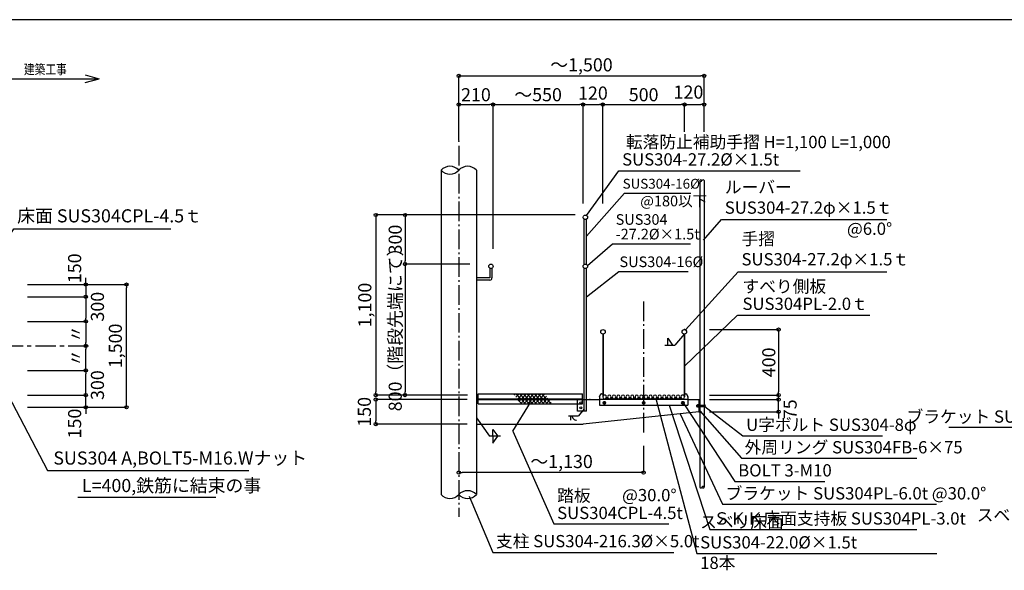
# Model space of a CAD drawing. Extents: x 432 to 33314, y 400 to 23360.
# Drawn here: x 14133 to 26170, y 16636 to 23360 of the extents above; entities that cross this region are included whole.
import ezdxf

# ---------------------------------------------------------------- set-up
doc = ezdxf.new("R2010")
doc.units = 0
doc.header["$LTSCALE"] = 40
doc.header["$MEASUREMENT"] = 0
for name, pattern in [('CENTER1', [10, 6.25, -1.25, 1.25, -1.25]), ('DASHDOT', [8.5, 6, -1, 0.5, -1]), ('DASHED', [0.75, 0.5, -0.25])]:
    doc.linetypes.add(name, pattern=pattern)
doc.layers.get('0').update_dxf_attribs({"linetype": 'CONTINUOUS'})
for name, color, linetype in [('ルーバー', 1, 'CONTINUOUS'), ('図面枠', 253, 'CONTINUOUS'), ('寸法', 6, 'CONTINUOUS'), ('本体形状', 3, 'CONTINUOUS')]:
    doc.layers.add(name, color=color, linetype=linetype)
doc.layers.get('0').off()
doc.styles.add('1_20', font='romans.shx', dxfattribs={"width": 0.75, "bigfont": 'extfont2.shx'})
doc.styles.add('1_40', font='romans.shx', dxfattribs={"width": 0.75, "bigfont": 'extfont2.shx'})
doc.dimstyles.new('1_40', dxfattribs={"dimscale": 40, "dimtxt": 4, "dimasz": 1, "dimexe": 0, "dimexo": 2, "dimgap": 1, "dimtad": 1, "dimdsep": 46, "dimlunit": 6, "dimtxsty": '1_40', "dimblk1": 'ORIGIN', "dimblk2": 'ORIGIN', "dimsah": 1, "dimcen": 0, "dimclrd": 256, "dimclre": 256, "dimclrt": 256, "dimazin": 0, "dimtfac": 1, "dimtmove": 2, "dimatfit": 3, "dimldrblk": 'NONE', "dimfxl": 0, "dimtolj": 1, "dimtzin": 0, "dimarcsym": 0})
doc.dimstyles.new('1_40_10$7', dxfattribs={"dimscale": 40, "dimtxt": 4, "dimasz": 1, "dimexe": 0, "dimexo": 2, "dimgap": 1, "dimtad": 1, "dimlfac": 0.25, "dimdsep": 46, "dimlunit": 6, "dimtxsty": '1_40', "dimblk1": 'NONE', "dimblk2": 'NONE', "dimsah": 1, "dimcen": 0, "dimclrd": 256, "dimclre": 256, "dimclrt": 256, "dimazin": 0, "dimtfac": 1, "dimtmove": 2, "dimatfit": 3, "dimldrblk": 'NONE', "dimfxl": 0, "dimtolj": 1, "dimtzin": 0, "dimarcsym": 0})
doc.dimstyles.new('1_40_20', dxfattribs={"dimscale": 40, "dimtxt": 4, "dimasz": 1, "dimexe": 0, "dimexo": 2, "dimgap": 1, "dimtad": 1, "dimlfac": 0.5, "dimdsep": 46, "dimlunit": 6, "dimtxsty": '1_40', "dimblk1": 'ORIGIN', "dimblk2": 'ORIGIN', "dimsah": 1, "dimcen": 0, "dimclrd": 256, "dimclre": 256, "dimclrt": 256, "dimazin": 0, "dimtfac": 1, "dimtmove": 2, "dimatfit": 3, "dimldrblk": 'NONE', "dimfxl": 0, "dimtolj": 1, "dimtzin": 0, "dimarcsym": 0})
doc.dimstyles.new('1_40_20$7', dxfattribs={"dimscale": 40, "dimtxt": 120, "dimasz": 1, "dimexe": 0, "dimexo": 2, "dimgap": 1, "dimtad": 1, "dimlfac": 0.5, "dimdsep": 46, "dimlunit": 6, "dimtxsty": '1_40', "dimblk1": 'NONE', "dimblk2": 'NONE', "dimsah": 1, "dimcen": 0, "dimclrd": 256, "dimclre": 256, "dimclrt": 256, "dimazin": 0, "dimtfac": 1, "dimtmove": 2, "dimatfit": 3, "dimldrblk": 'NONE', "dimfxl": 0, "dimtolj": 1, "dimtzin": 0, "dimarcsym": 0})

# ---------------------------------------------------------------- blocks, each defined once
blk = doc.blocks.new('_NONE')
at = {"color": 0, "linetype": 'ByBlock'}
blk.add_circle((0, 0), 0.25, dxfattribs=at)
blk = doc.blocks.new('_ORIGIN')
at = {"color": 0, "linetype": 'ByBlock'}
blk.add_line((0, 0), (-1, 0), dxfattribs=at)
blk.add_circle((0, 0), 0.5, dxfattribs=at)
blk = doc.blocks.new('*D18')
at = {"layer": '寸法', "linetype": 'Continuous', "lineweight": -2}
blk.add_line((18844, 20335), (18844, 18815), dxfattribs=at)
at = {"layer": '寸法', "linetype": 'Continuous', "lineweight": -2, "xscale": 40, "yscale": 40, "zscale": 40}
for p, rotation in [((18844, 20375), 90), ((18844, 18775), 270)]:
    blk.add_blockref('_ORIGIN', p, dxfattribs=dict(at, rotation=rotation))
at = {"layer": '寸法', "linetype": 'Continuous', "insert": (18724, 19632), "char_height": 160, "attachment_point": 5, "rotation": 90, "style": '1_40'}
blk.add_mtext('\\A1;800（階段先端にて）', dxfattribs=at)
blk = doc.blocks.new('*D19')
at = {"layer": '寸法', "linetype": 'Continuous', "lineweight": -2}
for p, q in [((20924, 20975), (18487, 20975)), ((18487, 20935), (18487, 18815)), ((19607, 18775), (18487, 18775))]:
    blk.add_line(p, q, dxfattribs=at)
at = {"layer": '寸法', "linetype": 'Continuous', "lineweight": -2, "xscale": 40, "yscale": 40, "zscale": 40}
for p, rotation in [((18487, 20975), 90), ((18487, 18775), 270)]:
    blk.add_blockref('_ORIGIN', p, dxfattribs=dict(at, rotation=rotation))
at = {"layer": '寸法', "linetype": 'Continuous', "insert": (18352, 19875), "char_height": 160, "attachment_point": 5, "rotation": 90, "style": '1_40'}
blk.add_mtext('\\A1;1,100', dxfattribs=at)
blk = doc.blocks.new('*D20')
at = {"layer": '寸法', "linetype": 'Continuous', "lineweight": -2}
for p, q in [((22568, 19575), (23411, 19575)), ((23411, 19535), (23411, 18815)), ((22568, 18775), (23411, 18775))]:
    blk.add_line(p, q, dxfattribs=at)
at = {"layer": '寸法', "linetype": 'Continuous', "lineweight": -2, "xscale": 40, "yscale": 40, "zscale": 40}
for p, rotation in [((23411, 19575), 90), ((23411, 18775), 270)]:
    blk.add_blockref('_ORIGIN', p, dxfattribs=dict(at, rotation=rotation))
at = {"layer": '寸法', "linetype": 'Continuous', "insert": (23291, 19175), "char_height": 160, "attachment_point": 5, "rotation": 90, "style": '1_40'}
blk.add_mtext('\\A1;400', dxfattribs=at)
blk = doc.blocks.new('*D21')
at = {"layer": '寸法', "linetype": 'Continuous', "lineweight": -2}
for p, q in [((19602, 18721), (18487, 18721)), ((18487, 18681), (18487, 18461)), ((19602, 18421), (18487, 18421))]:
    blk.add_line(p, q, dxfattribs=at)
at = {"layer": '寸法', "linetype": 'Continuous', "lineweight": -2, "xscale": 40, "yscale": 40, "zscale": 40}
for p, rotation in [((18487, 18721), 90), ((18487, 18421), 270)]:
    blk.add_blockref('_ORIGIN', p, dxfattribs=dict(at, rotation=rotation))
at = {"layer": '寸法', "linetype": 'Continuous', "insert": (18347, 18571), "char_height": 160, "attachment_point": 5, "rotation": 90, "style": '1_40'}
blk.add_mtext('\\A1;150', dxfattribs=at)
blk = doc.blocks.new('*D22')
at = {"layer": '寸法', "linetype": 'Continuous', "lineweight": -2}
for p, q in [((21761, 18155), (21761, 17829)), ((21721, 17829), (19541, 17829))]:
    blk.add_line(p, q, dxfattribs=at)
at = {"layer": '寸法', "linetype": 'Continuous', "lineweight": -2, "xscale": 40, "yscale": 40, "zscale": 40, "rotation": 180}
blk.add_blockref('_ORIGIN', (19501, 17829), dxfattribs=at)
at = {"layer": '寸法', "linetype": 'Continuous', "lineweight": -2, "xscale": 40, "yscale": 40, "zscale": 40}
blk.add_blockref('_ORIGIN', (21761, 17829), dxfattribs=at)
at = {"layer": '寸法', "linetype": 'Continuous', "insert": (20758, 17964), "char_height": 160, "attachment_point": 5, "style": '1_40'}
blk.add_mtext('\\A1;～1,130', dxfattribs=at)
blk = doc.blocks.new('*D23')
at = {"layer": '寸法', "linetype": 'Continuous', "lineweight": -2}
for p, q in [((23411, 18761), (23411, 18801)), ((22568, 18721), (23411, 18721)), ((23411, 18571), (23411, 18721)), ((22568, 18571), (23411, 18571)), ((23411, 18531), (23411, 18491))]:
    blk.add_line(p, q, dxfattribs=at)
at = {"layer": '寸法', "linetype": 'Continuous', "lineweight": -2, "xscale": 40, "yscale": 40, "zscale": 40}
for p, rotation in [((23411, 18721), 270), ((23411, 18571), 90)]:
    blk.add_blockref('_ORIGIN', p, dxfattribs=dict(at, rotation=rotation))
at = {"layer": '寸法', "linetype": 'Continuous', "insert": (23552, 18602), "char_height": 160, "attachment_point": 5, "rotation": 90, "style": '1_40'}
blk.add_mtext('\\A1;75', dxfattribs=at)
blk = doc.blocks.new('*D24')
at = {"layer": '寸法', "linetype": 'Continuous', "lineweight": -2}
for p, q in [((20924, 20975), (18844, 20975)), ((18844, 20935), (18844, 20415)), ((19638, 20375), (18844, 20375))]:
    blk.add_line(p, q, dxfattribs=at)
at = {"layer": '寸法', "linetype": 'Continuous', "lineweight": -2, "xscale": 40, "yscale": 40, "zscale": 40}
for p, rotation in [((18844, 20975), 90), ((18844, 20375), 270)]:
    blk.add_blockref('_ORIGIN', p, dxfattribs=dict(at, rotation=rotation))
at = {"layer": '寸法', "linetype": 'Continuous', "insert": (18724, 20675), "char_height": 160, "attachment_point": 5, "rotation": 90, "style": '1_40'}
blk.add_mtext('\\A1;300', dxfattribs=at)
blk = doc.blocks.new('*D25')
at = {"layer": '寸法', "linetype": 'Continuous', "lineweight": -2}
for p, q in [((19501, 21889), (19501, 22674)), ((19541, 22674), (22461, 22674)), ((22501, 21990), (22501, 22674))]:
    blk.add_line(p, q, dxfattribs=at)
at = {"layer": '寸法', "linetype": 'Continuous', "lineweight": -2, "xscale": 40, "yscale": 40, "zscale": 40, "rotation": 180}
blk.add_blockref('_ORIGIN', (19501, 22674), dxfattribs=at)
at = {"layer": '寸法', "linetype": 'Continuous', "lineweight": -2, "xscale": 40, "yscale": 40, "zscale": 40}
blk.add_blockref('_ORIGIN', (22501, 22674), dxfattribs=at)
at = {"layer": '寸法', "linetype": 'Continuous', "insert": (21001, 22809), "char_height": 160, "attachment_point": 5, "style": '1_40'}
blk.add_mtext('\\A1;～1,500', dxfattribs=at)
blk = doc.blocks.new('*D26')
at = {"layer": '寸法', "linetype": 'Continuous', "lineweight": -2}
for p, q in [((21261, 21114), (21261, 22324)), ((21301, 22324), (22221, 22324)), ((22261, 21990), (22261, 22324))]:
    blk.add_line(p, q, dxfattribs=at)
at = {"layer": '寸法', "linetype": 'Continuous', "lineweight": -2, "xscale": 40, "yscale": 40, "zscale": 40, "rotation": 180}
blk.add_blockref('_ORIGIN', (21261, 22324), dxfattribs=at)
at = {"layer": '寸法', "linetype": 'Continuous', "lineweight": -2, "xscale": 40, "yscale": 40, "zscale": 40}
blk.add_blockref('_ORIGIN', (22261, 22324), dxfattribs=at)
at = {"layer": '寸法', "linetype": 'Continuous', "insert": (21761, 22444), "char_height": 160, "attachment_point": 5, "style": '1_40'}
blk.add_mtext('\\A1;500', dxfattribs=at)
blk = doc.blocks.new('*D27')
at = {"layer": '寸法', "linetype": 'Continuous', "lineweight": -2}
for p, q in [((19921, 20562), (19921, 22324)), ((19961, 22324), (20981, 22324)), ((21021, 21114), (21021, 22324))]:
    blk.add_line(p, q, dxfattribs=at)
at = {"layer": '寸法', "linetype": 'Continuous', "lineweight": -2, "xscale": 40, "yscale": 40, "zscale": 40, "rotation": 180}
blk.add_blockref('_ORIGIN', (19921, 22324), dxfattribs=at)
at = {"layer": '寸法', "linetype": 'Continuous', "lineweight": -2, "xscale": 40, "yscale": 40, "zscale": 40}
blk.add_blockref('_ORIGIN', (21021, 22324), dxfattribs=at)
at = {"layer": '寸法', "linetype": 'Continuous', "insert": (20471, 22444), "char_height": 160, "attachment_point": 5, "style": '1_40'}
blk.add_mtext('\\A1;～550', dxfattribs=at)
blk = doc.blocks.new('*D28')
at = {"layer": '寸法', "lineweight": -2}
blk.add_line((19541, 22324), (19881, 22324), dxfattribs=at)
at = {"layer": '寸法', "lineweight": -2, "xscale": 40, "yscale": 40, "zscale": 40, "rotation": 180}
blk.add_blockref('_ORIGIN', (19501, 22324), dxfattribs=at)
at = {"layer": '寸法', "lineweight": -2, "xscale": 40, "yscale": 40, "zscale": 40}
blk.add_blockref('_ORIGIN', (19921, 22324), dxfattribs=at)
at = {"layer": '寸法', "insert": (19711, 22444), "char_height": 160, "attachment_point": 5, "style": '1_40'}
blk.add_mtext('\\A1;210', dxfattribs=at)
blk = doc.blocks.new('*D29')
at = {"layer": '寸法', "linetype": 'Continuous', "lineweight": -2}
blk.add_line((21061, 22324), (21221, 22324), dxfattribs=at)
at = {"layer": '寸法', "linetype": 'Continuous', "lineweight": -2, "xscale": 40, "yscale": 40, "zscale": 40, "rotation": 180}
blk.add_blockref('_ORIGIN', (21021, 22324), dxfattribs=at)
at = {"layer": '寸法', "linetype": 'Continuous', "lineweight": -2, "xscale": 40, "yscale": 40, "zscale": 40}
blk.add_blockref('_ORIGIN', (21261, 22324), dxfattribs=at)
at = {"layer": '寸法', "linetype": 'Continuous', "insert": (21141, 22464), "char_height": 160, "attachment_point": 5, "style": '1_40'}
blk.add_mtext('\\A1;120', dxfattribs=at)
blk = doc.blocks.new('*D30')
at = {"layer": '寸法', "linetype": 'Continuous', "lineweight": -2}
blk.add_line((22301, 22324), (22461, 22324), dxfattribs=at)
at = {"layer": '寸法', "linetype": 'Continuous', "lineweight": -2, "xscale": 40, "yscale": 40, "zscale": 40, "rotation": 180}
blk.add_blockref('_ORIGIN', (22261, 22324), dxfattribs=at)
at = {"layer": '寸法', "linetype": 'Continuous', "lineweight": -2, "xscale": 40, "yscale": 40, "zscale": 40}
blk.add_blockref('_ORIGIN', (22501, 22324), dxfattribs=at)
at = {"layer": '寸法', "linetype": 'Continuous', "insert": (22309, 22476), "char_height": 160, "attachment_point": 5, "style": '1_40'}
blk.add_mtext('\\A1;120', dxfattribs=at)
blk = doc.blocks.new('*D67')
at = {"layer": '寸法', "linetype": 'Continuous', "lineweight": -2}
for p, q in [((14229, 20126), (15439, 20126)), ((15439, 18666), (15439, 20086)), ((14229, 18626), (15439, 18626))]:
    blk.add_line(p, q, dxfattribs=at)
at = {"layer": '寸法', "linetype": 'Continuous', "lineweight": -2, "xscale": 40, "yscale": 40, "zscale": 40}
for p, rotation in [((15439, 20126), 90), ((15439, 18626), 270)]:
    blk.add_blockref('_ORIGIN', p, dxfattribs=dict(at, rotation=rotation))
at = {"layer": '寸法', "linetype": 'Continuous', "insert": (15303, 19376), "char_height": 160, "attachment_point": 5, "rotation": 90, "style": '1_40'}
blk.add_mtext('\\A1;1,500', dxfattribs=at)
blk = doc.blocks.new('*D68')
at = {"layer": '寸法', "linetype": 'Continuous', "lineweight": -2}
for p, q in [((14941, 18816), (14941, 18856)), ((14229, 18776), (14941, 18776)), ((14941, 18626), (14941, 18776)), ((14941, 18586), (14941, 18546))]:
    blk.add_line(p, q, dxfattribs=at)
at = {"layer": '寸法', "linetype": 'Continuous', "lineweight": -2, "xscale": 40, "yscale": 40, "zscale": 40}
for p, rotation in [((14941, 18776), 270), ((14941, 18626), 90)]:
    blk.add_blockref('_ORIGIN', p, dxfattribs=dict(at, rotation=rotation))
at = {"layer": '寸法', "linetype": 'Continuous', "insert": (14805, 18428), "char_height": 160, "attachment_point": 5, "rotation": 90, "style": '1_40'}
blk.add_mtext('\\A1;150', dxfattribs=at)
blk = doc.blocks.new('*D69')
at = {"layer": '寸法', "linetype": 'Continuous', "lineweight": -2}
for p, q in [((14229, 19076), (14941, 19076)), ((14941, 18816), (14941, 19036)), ((14229, 18776), (14941, 18776))]:
    blk.add_line(p, q, dxfattribs=at)
at = {"layer": '寸法', "linetype": 'Continuous', "lineweight": -2, "xscale": 40, "yscale": 40, "zscale": 40}
for p, rotation in [((14941, 19076), 90), ((14941, 18776), 270)]:
    blk.add_blockref('_ORIGIN', p, dxfattribs=dict(at, rotation=rotation))
at = {"layer": '寸法', "linetype": 'Continuous', "insert": (15084, 18897), "char_height": 160, "attachment_point": 5, "rotation": 90, "style": '1_40'}
blk.add_mtext('\\A1;300', dxfattribs=at)
blk = doc.blocks.new('*D70')
at = {"layer": '寸法', "linetype": 'Continuous', "lineweight": -2}
blk.add_line((14941, 19116), (14941, 19336), dxfattribs=at)
at = {"layer": '寸法', "linetype": 'Continuous', "lineweight": -2, "xscale": 40, "yscale": 40, "zscale": 40}
for p, rotation in [((14941, 19376), 90), ((14941, 19076), 270)]:
    blk.add_blockref('_ORIGIN', p, dxfattribs=dict(at, rotation=rotation))
at = {"layer": '寸法', "linetype": 'Continuous', "insert": (14820, 19229), "char_height": 160, "attachment_point": 5, "rotation": 90, "style": '1_40'}
blk.add_mtext('\\A1;〃', dxfattribs=at)
blk = doc.blocks.new('*D73')
at = {"layer": '寸法', "linetype": 'Continuous', "lineweight": -2}
blk.add_line((14941, 19636), (14941, 19416), dxfattribs=at)
at = {"layer": '寸法', "linetype": 'Continuous', "lineweight": -2, "xscale": 40, "yscale": 40, "zscale": 40}
for p, rotation in [((14941, 19676), 90), ((14941, 19376), 270)]:
    blk.add_blockref('_ORIGIN', p, dxfattribs=dict(at, rotation=rotation))
at = {"layer": '寸法', "linetype": 'Continuous', "insert": (14820, 19523), "char_height": 160, "attachment_point": 5, "rotation": 90, "style": '1_40'}
blk.add_mtext('\\A1;〃', dxfattribs=at)
blk = doc.blocks.new('*D71')
at = {"layer": '寸法', "linetype": 'Continuous', "lineweight": -2}
for p, q in [((14941, 20166), (14941, 20206)), ((14941, 20126), (14941, 19976)), ((14229, 19976), (14941, 19976)), ((14941, 19936), (14941, 19896))]:
    blk.add_line(p, q, dxfattribs=at)
at = {"layer": '寸法', "linetype": 'Continuous', "lineweight": -2, "xscale": 40, "yscale": 40, "zscale": 40}
for p, rotation in [((14941, 20126), 270), ((14941, 19976), 90)]:
    blk.add_blockref('_ORIGIN', p, dxfattribs=dict(at, rotation=rotation))
at = {"layer": '寸法', "linetype": 'Continuous', "insert": (14805, 20324), "char_height": 160, "attachment_point": 5, "rotation": 90, "style": '1_40'}
blk.add_mtext('\\A1;150', dxfattribs=at)
blk = doc.blocks.new('*D72')
at = {"layer": '寸法', "linetype": 'Continuous', "lineweight": -2}
for p, q in [((14229, 19976), (14941, 19976)), ((14941, 19936), (14941, 19716)), ((14229, 19676), (14941, 19676))]:
    blk.add_line(p, q, dxfattribs=at)
at = {"layer": '寸法', "linetype": 'Continuous', "lineweight": -2, "xscale": 40, "yscale": 40, "zscale": 40}
for p, rotation in [((14941, 19976), 90), ((14941, 19676), 270)]:
    blk.add_blockref('_ORIGIN', p, dxfattribs=dict(at, rotation=rotation))
at = {"layer": '寸法', "linetype": 'Continuous', "insert": (15084, 19855), "char_height": 160, "attachment_point": 5, "rotation": 90, "style": '1_40'}
blk.add_mtext('\\A1;300', dxfattribs=at)

msp = doc.modelspace()

# ---------------------------------------------------------------- hatches: boundary and pattern name
at = {"layer": '本体形状'}
h = msp.add_hatch(dxfattribs=at)
h.set_pattern_fill('ANSI37', color=256, scale=10, style=0)
h.set_pattern_definition([(45, (-103619.435, 103453.06), (-22.45064, 22.45064), []), (135, (-103619.435, 103453.06), (-22.45064, -22.45064), [])])
h.paths.add_polyline_path([(20552.7136, 18789.6118), (20170.4742, 18789.6118), (20215.809, 18729.6118), (20598.0484, 18729.6118)])
h.paths.add_polyline_path([(20604.8486, 18720.6118), (20222.6092, 18720.6118), (20261.1437, 18669.6118), (20643.3831, 18669.6118)])

# ---------------------------------------------------------------- linework, layer by layer
at = {"layer": 'ルーバー', "linetype": 'Continuous'}
for p, q in [((22446.9779, 21394.8399), (22446.9779, 17650.1498)), ((22501.3739, 21394.8399), (22501.3739, 17650.1498)), ((22418.9659, 18660.6098), (22434.9779, 18660.6098)), ((22418.9779, 18660.6098), (22418.9779, 18630.6098)), ((22406.9659, 18653.6098), (22509.3719, 18653.6098)), ((22406.9659, 18637.6098), (22509.3719, 18637.6098)), ((22406.9779, 18653.6098), (22406.9779, 18637.6098)), ((22418.9659, 18630.6098), (22434.9779, 18630.6098))]:
    msp.add_line(p, q, dxfattribs=at)
for centre, radius, start, end in [((22460.5799, 21389.9239), 14.4614, 19.887, 160.113), ((22460.5799, 21399.7619), 14.4614, 199.887, 340.113), ((22487.7779, 21389.9239), 14.4614, 19.887, 160.113), ((22509.3719, 18645.6118), 8, 270, 90), ((22460.5799, 17655.0658), 14.4614, 199.887, 340.113), ((22487.7779, 17645.2278), 14.4614, 19.8871, 160.113), ((22487.7779, 17655.0658), 14.4614, 199.887, 340.113)]:
    msp.add_arc(centre, radius, start, end, dxfattribs=at)
msp.add_point((22434.9779, 18645.6118), dxfattribs=at)
at = {"layer": '図面枠', "linetype": 'Continuous'}
msp.add_line((33208, 23360), (754.4006, 23360), dxfattribs=at)
at = {"layer": '寸法', "color": 6, "linetype": 'Continuous'}
for p, q in [((13759.3232, 22639.7422), (15106.9768, 22639.7422)), ((14932.5432, 22686.4815), (15106.9768, 22639.7422)), ((14932.5432, 22593.0028), (15106.9768, 22639.7422)), ((21032.0159, 18607.8418), (20966.3667, 18523.8489)), ((20841.4607, 18523.8489), (20966.3667, 18523.8489)), ((20869.6667, 18467.4429), (20869.6667, 18523.8489))]:
    msp.add_line(p, q, dxfattribs=at)
at = {"layer": '寸法'}
for p, q in [((22261.3719, 19128.2763), (22908.5886, 19749.9229)), ((22913.1946, 19749.9229), (24528.0395, 19749.9229)), ((20161.875, 18333.1798), (20378.0356, 18684.3572)), ((16531.5052, 17524.085), (14845.4556, 17524.085))]:
    msp.add_line(p, q, dxfattribs=at)
at = {"layer": '寸法', "linetype": 'Continuous'}
for p, q in [((22256.7659, 19520.2998), (22143.4659, 19384.4018)), ((22018.5679, 19384.4018), (22143.4659, 19384.4018)), ((22054.8299, 19469.0118), (22115.2679, 19384.4018)), ((22054.8299, 19384.4018), (22054.8299, 19469.0118)), ((19718.1387, 18498.3298), (19877.4648, 18272.343)), ((19917.0153, 18356.953), (19977.4533, 18272.343)), ((19917.0153, 18272.343), (19917.0153, 18356.953)), ((20011.1241, 18272.343), (19877.4648, 18272.343)), ((19917.0153, 18187.733), (19977.4533, 18272.343)), ((19917.0153, 18272.343), (19917.0153, 18187.733))]:
    msp.add_line(p, q, dxfattribs=at)
for points in [[(21063.4187, 20717.0234), (21526.5401, 21241.0286), (22337.9687, 21241.0286)], [(21074.2293, 20356.4306), (21378.8696, 20624.3358), (22334.6297, 20624.3358)], [(21064.5699, 19976.0955), (21456.285, 20286.4991), (22307.0789, 20286.4991)], [(28480.4217, 18965.6259), (28107.8129, 18378.7907), (25492.0041, 18378.7907)], [(21908.9637, 18731.9632), (22411.7917, 16842.6001), (25344.9292, 16842.6001)], [(22251.351, 18668.8169), (22876.9588, 17721.9341), (23976.6717, 17721.9341)], [(22074.6362, 18653.8337), (22571.6736, 17134.5807), (25102.1738, 17134.5807)], [(22202.7284, 18555.4757), (22723.6032, 17441.2239), (25339.412, 17441.2239)], [(22446.9784, 18583.7281), (22955.7783, 18003.7285), (25102.1738, 18003.7285)], [(22509.3719, 18637.6098), (22974.1559, 18279.1627), (24682.8691, 18279.1627)], [(20161.875, 18333.1798), (20664.0387, 17202.566), (22068.9628, 17202.566)], [(19629.1879, 17539.0592), (19916.1483, 16853.1592), (22131.8553, 16853.1592)]]:
    msp.add_lwpolyline(points, dxfattribs=at)
at = {"layer": '寸法'}
for points in [[(13581.8408, 20031.8166), (14061.3859, 20806.3532), (15982.9301, 20806.3532)], [(13991.5291, 18775.7793), (14471.6224, 17854.4472), (16936.462, 17854.4472)]]:
    msp.add_lwpolyline(points, dxfattribs=at)
at = {"layer": '寸法', "color": 6, "linetype": 'Continuous'}
msp.add_arc((20940.1667, 18521.8349), 54.4306, 177.8793, 272.1284, dxfattribs=at)
at = {"layer": '本体形状', "linetype": 'DASHDOT'}
for p, q in [((19501.3719, 21817.8259), (19501.3719, 17286.8998)), ((21761.3719, 19920.0758), (21761.3719, 18283.9198))]:
    msp.add_line(p, q, dxfattribs=at)
at = {"layer": '本体形状', "linetype": 'Continuous'}
for p, q in [((19285.0751, 21521.8323), (19285.0751, 17560.1182)), ((19717.6767, 21521.8323), (19717.6767, 17560.1172)), ((21032.5699, 18580.6118), (21032.5699, 20325.4163)), ((21064.5699, 18580.6118), (21064.5699, 20325.4163)), ((21261.3699, 19520.2998), (21261.3719, 18762.6118)), ((21265.9699, 19520.2998), (21265.9719, 18762.6118)), ((22256.7659, 19520.2998), (22256.7659, 18762.6118)), ((22261.3719, 19520.3058), (22261.3719, 18762.6118)), ((19737.6867, 18789.6118), (21012.5699, 18789.6118)), ((21012.5699, 18669.6118), (21012.5699, 18789.6118)), ((19717.6767, 18720.6118), (19737.6867, 18720.6118)), ((19737.6867, 18729.6118), (21012.5699, 18729.6118)), ((19737.6867, 18669.6118), (21012.5699, 18669.6118)), ((20952.5659, 18580.6118), (20952.5659, 18720.6118)), ((21064.5699, 18720.6118), (21221.3719, 18720.6118)), ((22301.3719, 18720.6118), (22446.9779, 18720.6118)), ((22434.9779, 18720.6078), (22434.9779, 18570.6138)), ((21064.5659, 18580.6118), (20952.5659, 18580.6118)), ((22434.9779, 18570.6118), (21021.3719, 18420.6118)), ((22434.9779, 18570.6118), (22446.9779, 18570.6118)), ((19717.6767, 18420.6118), (21021.3719, 18420.6118))]:
    msp.add_line(p, q, dxfattribs=at)
at = {"layer": '本体形状', "linetype": 'DASHED', "ltscale": 0.1}
for p, q in [((21032.5699, 20369.4103), (21032.5819, 20925.4123)), ((21064.5699, 20369.4103), (21064.5819, 20925.4203)), ((19737.6867, 18720.6118), (21064.5699, 18720.6118)), ((22301.3719, 18720.6118), (21221.3719, 18720.6118))]:
    msp.add_line(p, q, dxfattribs=at)
at = {"layer": '本体形状'}
for p, q in [((19881.1708, 20323.522), (19881.1708, 20205.9658)), ((19907.1708, 20323.522), (19907.1708, 20205.9658)), ((19881.1708, 20205.9658), (19717.6767, 20205.9658)), ((19881.1708, 20179.9658), (19717.6767, 20179.9658)), ((19737.6867, 18669.6118), (19737.6867, 18789.6118)), ((21222.4276, 18754.7232), (21239.7135, 18789.2951)), ((21245.0801, 18792.6118), (21259.3719, 18792.6118)), ((21261.3719, 18790.6118), (21261.3719, 18762.6118)), ((22261.3719, 18790.6118), (22261.3719, 18762.6118)), ((22263.3719, 18792.6118), (22277.6637, 18792.6118)), ((22283.0302, 18789.2951), (22300.3162, 18754.7232)), ((21221.3719, 18750.2511), (21221.3719, 18650.6118)), ((21263.3719, 18762.6118), (21261.3719, 18762.6118)), ((21263.3719, 18762.6118), (21263.3719, 18752.6118)), ((21263.3719, 18762.6118), (21265.9719, 18762.6118)), ((21273.6469, 18693.9919), (21265.9219, 18680.6118)), ((21265.9219, 18680.6118), (21273.6469, 18667.2318)), ((21289.0969, 18693.9919), (21273.6469, 18693.9919)), ((21273.6469, 18667.2318), (21289.0969, 18667.2317)), ((21296.8219, 18680.6118), (21289.0969, 18693.9919)), ((21289.0969, 18667.2317), (21296.8219, 18680.6118)), ((21303.811, 18740.6118), (21322.9328, 18740.6118)), ((21359.811, 18740.6118), (21378.9328, 18740.6118)), ((21415.811, 18740.6118), (21434.9328, 18740.6118)), ((21471.811, 18740.6118), (21490.9328, 18740.6118)), ((21527.811, 18740.6118), (21546.9328, 18740.6118)), ((21583.811, 18740.6118), (21602.9328, 18740.6118)), ((21639.811, 18740.6118), (21658.9328, 18740.6118)), ((21695.811, 18740.6118), (21714.9328, 18740.6118)), ((21753.6469, 18693.9919), (21745.9219, 18680.6118)), ((21745.9219, 18680.6118), (21753.6469, 18667.2318)), ((21751.811, 18740.6118), (21770.9328, 18740.6118)), ((21769.0969, 18693.9919), (21753.6469, 18693.9919)), ((21753.6469, 18667.2318), (21769.0969, 18667.2317)), ((21776.8219, 18680.6118), (21769.0969, 18693.9919)), ((21769.0969, 18667.2317), (21776.8219, 18680.6118)), ((21807.811, 18740.6118), (21826.9328, 18740.6118)), ((21863.811, 18740.6118), (21882.9328, 18740.6118)), ((21919.811, 18740.6118), (21938.9328, 18740.6118)), ((21975.811, 18740.6118), (21994.9328, 18740.6118)), ((22031.811, 18740.6118), (22050.9328, 18740.6118)), ((22087.811, 18740.6118), (22106.9328, 18740.6118)), ((22143.811, 18740.6118), (22162.9328, 18740.6118)), ((22199.811, 18740.6118), (22218.9328, 18740.6118)), ((22233.6469, 18693.9919), (22225.9219, 18680.6118)), ((22225.9219, 18680.6118), (22233.6469, 18667.2318)), ((22249.0969, 18693.9919), (22233.6469, 18693.9919)), ((22233.6469, 18667.2318), (22249.0969, 18667.2317)), ((22256.8219, 18680.6118), (22249.0969, 18693.9919)), ((22249.0969, 18667.2317), (22256.8219, 18680.6118)), ((22259.3719, 18762.6118), (22256.7719, 18762.6118)), ((22259.3719, 18762.6118), (22259.3719, 18752.6118)), ((22259.3719, 18762.6118), (22261.3719, 18762.6118)), ((22301.3719, 18750.2511), (22301.3719, 18650.6118)), ((21221.3719, 18650.6118), (22301.3719, 18650.6118))]:
    msp.add_line(p, q, dxfattribs=at)
at = {"layer": '本体形状', "linetype": 'CENTER1'}
msp.add_line((9525.0871, 19375.7793), (14975.783, 19375.7793), dxfattribs=at)
at = {"layer": '本体形状', "linetype": 'DASHED', "ltscale": 0.1}
msp.add_circle((21048.5679, 20947.4143), 27.2, dxfattribs=at)
at = {"layer": '本体形状', "ltscale": 0.1}
msp.add_circle((19894.1708, 20347.4143), 27.2, dxfattribs=at)
at = {"layer": '本体形状', "linetype": 'Continuous'}
for centre, radius in [((21048.5679, 20347.4123), 27.2), ((21263.6679, 19547.4098), 27.2), ((22259.0699, 19547.4098), 27.2), ((20992.5659, 18680.6118), 12), ((20992.5659, 18620.6118), 12)]:
    msp.add_circle(centre, radius, dxfattribs=at)
at = {"layer": '本体形状'}
for centre, radius in [((21281.3719, 18680.6118), 15.45), ((21281.3719, 18680.6118), 11), ((21281.3719, 18680.6118), 10), ((21281.3719, 18680.6118), 9.1667), ((21761.3719, 18680.6118), 15.45), ((21761.3719, 18680.6118), 11), ((21761.3719, 18680.6118), 10), ((21761.3719, 18680.6118), 9.1667), ((22241.3719, 18680.6118), 15.45), ((22241.3719, 18680.6118), 11), ((22241.3719, 18680.6118), 10), ((22241.3719, 18680.6118), 9.1667)]:
    msp.add_circle(centre, radius, dxfattribs=at)
at = {"layer": '本体形状', "linetype": 'Continuous'}
for centre, start, end in [((19393.2235, 21422.2437), 42.6399, 137.3601), ((19609.5235, 21422.2437), 42.6399, 137.3601), ((19393.2235, 21621.4209), 222.6399, 317.3601), ((19609.524, 17460.5312), 42.6399, 137.3601), ((19393.224, 17659.7084), 222.6399, 317.3601), ((19609.524, 17659.7084), 222.6399, 317.3601)]:
    msp.add_arc(centre, 147.0183, start, end, dxfattribs=at)
at = {"layer": '本体形状'}
for centre, radius, start, end in [((19881.1708, 20205.9658), 26, 270, 0), ((21245.0801, 18786.6118), 6, 90, 153.43494), ((21259.3719, 18790.6118), 2, 0, 90), ((22263.3719, 18790.6118), 2, 90, 180), ((22277.6637, 18786.6118), 6, 26.565051, 90), ((21231.3719, 18750.2511), 10, 153.43494, 180), ((21285.3719, 18752.6118), 22, 326.94427, 180), ((21285.3719, 18752.6118), 22, 180, 326.94428), ((21341.3719, 18752.6118), 22, 326.94426, 213.05573), ((21341.3719, 18752.6118), 22, 213.05573, 326.94426), ((21397.3719, 18752.6118), 22, 326.94426, 213.05573), ((21397.3719, 18752.6118), 22, 213.05573, 326.94426), ((21453.3719, 18752.6118), 22, 326.94426, 213.05573), ((21453.3719, 18752.6118), 22, 213.05573, 326.94426), ((21509.3719, 18752.6118), 22, 326.94426, 213.05573), ((21509.3719, 18752.6118), 22, 213.05573, 326.94426), ((21565.3719, 18752.6118), 22, 326.94426, 213.05573), ((21565.3719, 18752.6118), 22, 213.05573, 326.94426), ((21621.3719, 18752.6118), 22, 326.94426, 213.05573), ((21621.3719, 18752.6118), 22, 213.05573, 326.94426), ((21677.3719, 18752.6118), 22, 326.94426, 213.05573), ((21677.3719, 18752.6118), 22, 213.05573, 326.94426), ((21733.3719, 18752.6118), 22, 326.94426, 213.05573), ((21733.3719, 18752.6118), 22, 213.05573, 326.94426), ((21789.3719, 18752.6118), 22, 326.94426, 213.05573), ((21789.3719, 18752.6118), 22, 213.05573, 326.94426), ((21845.3719, 18752.6118), 22, 326.94426, 213.05573), ((21845.3719, 18752.6118), 22, 213.05573, 326.94426), ((21901.3719, 18752.6118), 22, 326.94426, 213.05573), ((21901.3719, 18752.6118), 22, 213.05573, 326.94426), ((21957.3719, 18752.6118), 22, 326.94426, 213.05573), ((21957.3719, 18752.6118), 22, 213.05573, 326.94426), ((22013.3719, 18752.6118), 22, 326.94426, 213.05573), ((22013.3719, 18752.6118), 22, 213.05573, 326.94426), ((22069.3719, 18752.6118), 22, 326.94426, 213.05573), ((22069.3719, 18752.6118), 22, 213.05573, 326.94426), ((22125.3719, 18752.6118), 22, 326.94426, 213.05573), ((22125.3719, 18752.6118), 22, 213.05573, 326.94426), ((22181.3719, 18752.6118), 22, 326.94426, 213.05573), ((22181.3719, 18752.6118), 22, 213.05573, 326.94426), ((22237.3719, 18752.6118), 22, 0, 213.05572), ((22237.3719, 18752.6118), 22, 213.05571, 0.000143), ((22291.3719, 18750.2511), 10, 0, 26.565051)]:
    msp.add_arc(centre, radius, start, end, dxfattribs=at)
at = {"layer": '本体形状', "linetype": 'Continuous'}
for p in [(19501.3693, 21876.1613), (22259.0699, 19574.6118), (21104.5699, 18720.6118)]:
    msp.add_point(p, dxfattribs=at)

# ---------------------------------------------------------------- texts
at = {"layer": '寸法', "style": '1_40', "width": 0.8}
msp.add_text('建築工事', height=120, dxfattribs=at).set_placement((14185.6696, 22694.271))
at = {"layer": '寸法', "linetype": 'Continuous', "char_height": 150, "attachment_point": 4, "line_spacing_factor": 0.85, "style": '1_20'}
for s, insert in [(' 転落防止補助手摺 H=1,100 L=1,000\\P  SUS304-27.2%%C×1.5t', (21498.071, 21740.6421)), ('すべり側板\\P    SUS304PL-2.0ｔ', (22969.1253, 19977.0673)), ('踏板\\PSUS304CPL-4.5t', (20704.0387, 17423.2152))]:
    msp.add_mtext(s, dxfattribs=dict(at, insert=insert))
at = {"layer": '寸法', "linetype": 'Continuous', "style": '1_20'}
for s, insert, char_height, attachment_point in [('SUS304-16%%C', (21504.5124, 21341.0286), 120, 4), ('@180以下', (21719.0782, 21128.8033), 130, 4), ('SUS304', (21418.8696, 20903.43), 130, 4), ('-27.2%%C×1.5t', (21418.8696, 20724.3358), 130, 4), ('手摺\\PSUS304-27.2φ×1.5ｔ', (22957.7149, 20539.7397), 150, 4), ('SUS304-16%%C', (21465.9029, 20386.4991), 130, 4), ('ブラケット SUS304PL-6.0t @30.0°', (28162.2348, 18493.6544), 150, 6), ('U字ボルト SUS304-8φ', (23014.1559, 18394.0263), 150, 4), ('外周リング SUS304FB-6×75', (22995.7783, 18118.5922), 150, 4), ('BOLT 3-M10', (22916.9588, 17836.7978), 150, 4), ('@30.0°', (21497.2286, 17533.9627), 150, 4), ('ブラケット SUS304PL-6.0t @30.0°', (22763.6032, 17556.0876), 150, 4), ('ＳＫＫ床面支持板 SUS304PL-3.0t', (22611.6736, 17249.4444), 150, 4), ('スベリ床面 SUS304-22.0%%C×1.5t 18本', (29298.5507, 17291.0708), 150, 6), ('支柱 SUS304-216.3%%C×5.0t', (19956.1483, 16972.0654), 150, 4)]:
    msp.add_mtext(s, dxfattribs=dict(at, insert=insert, char_height=char_height, attachment_point=attachment_point))
at = {"layer": '寸法', "style": '1_40'}
for s, insert, char_height, attachment_point in [('ルーバー\\P  SUS304-27.2φ×1.5ｔ', (22753.1604, 21170.6257), 150, 4), ('床面 SUS304CPL-4.5ｔ', (14102.67, 20943.7998), 160, 4), ('@6.0°', (24246.7475, 20787.5567), 150, 4), ('SUS304 A,BOLT5-M16.Wナット', (14544.8135, 17985.7668), 160, 4), ('L=400,鉄筋に結束の事', (14893.8955, 17750.6905), 160, 1)]:
    msp.add_mtext(s, dxfattribs=dict(at, insert=insert, char_height=char_height, attachment_point=attachment_point))
at = {"layer": '寸法', "linetype": 'Continuous', "insert": (22451.7917, 16957.4638), "char_height": 150, "width": 1.5, "attachment_point": 4, "style": '1_20'}
msp.add_mtext('スベリ床面 SUS304-22.0%%C×1.5t 18本', dxfattribs=at)

# ---------------------------------------------------------------- dimensions: what is measured, and where the dimension line sits
at = {"layer": '寸法', "linetype": 'Continuous'}
for base, p1, p2, override, picture, middle in [((22501.3693, 22674.0329), (19501.3693, 21808.6942), (22501.3693, 21909.5269), {"dimgap": 1}, '*D25', (21001.3693, 22809.271)), ((21021.3693, 22324.0535), (19921.3693, 20481.5053), (21021.3693, 21034.0316), {"dimgap": 1, "dimse1": 0, "dimse2": 0}, '*D27', (20471.3693, 22444.0535))]:
    dim = msp.add_linear_dim(base=base, p1=p1, p2=p2, text='～<>', dimstyle='1_40_20', override=override, dxfattribs=at)
    dim.commit()
    dim.dimension.update_dxf_attribs({"geometry": picture, "text_midpoint": middle})
at = {"layer": '寸法'}
dim = msp.add_linear_dim(base=(19921.3693, 22324.0535), p1=(19501.3693, 21808.6942), p2=(19921.3693, 20481.5053), dimstyle='1_40_20', override={"dimse1": 1, "dimse2": 1}, dxfattribs=at)
dim.commit()
dim.dimension.update_dxf_attribs({"geometry": '*D28', "text_midpoint": (19711.3693, 22444.0535)})
at = {"layer": '寸法', "linetype": 'Continuous'}
for base, p1, p2, override, picture, middle in [((21261.3693, 22324.0535), (21021.3693, 21324.7106), (21261.3693, 21324.7106), {"dimgap": 1, "dimse1": 1, "dimse2": 1}, '*D29', (21141.3693, 22464.0535)), ((22261.3693, 22324.0535), (21261.3693, 21034.0316), (22261.3693, 21909.5269), {"dimgap": 1}, '*D26', (21761.3693, 22444.0535))]:
    dim = msp.add_linear_dim(base=base, p1=p1, p2=p2, dimstyle='1_40_20', override=override, dxfattribs=at)
    dim.commit()
    dim.dimension.update_dxf_attribs({"geometry": picture, "text_midpoint": middle})
dim = msp.add_linear_dim(base=(22501.3693, 22324.0535), p1=(22261.3693, 21909.5269), p2=(22501.3693, 21414.9745), dimstyle='1_40_20', override={"dimgap": 1, "dimse1": 1, "dimse2": 1}, dxfattribs=at)
dim.commit()
dim.dimension.update_dxf_attribs({"geometry": '*D30', "text_midpoint": (22309.2394, 22476.2778), "dimtype": 160})
for base, p1, p2, picture, middle in [((18486.8568, 18774.6118), (21003.6354, 20974.6118), (19687.3142, 18774.6118), '*D19', (18351.6187, 19874.6118)), ((18843.7305, 20374.6118), (21003.6354, 20974.6118), (19717.6767, 20374.6118), '*D24', (18723.7305, 20674.6118)), ((23410.7415, 18774.6118), (22487.5697, 19574.6118), (22487.5697, 18774.6118), '*D20', (23290.7415, 19174.6118)), ((18486.8568, 18420.6118), (19681.8546, 18720.6118), (19681.8546, 18420.6118), '*D21', (18346.8568, 18570.6118))]:
    dim = msp.add_linear_dim(base=base, p1=p1, p2=p2, angle=90, dimstyle='1_40_20', override={"dimgap": 1}, dxfattribs=at)
    dim.commit()
    dim.dimension.update_dxf_attribs({"geometry": picture, "text_midpoint": middle})
for base, p1, p2, angle, text, dimstyle, override, picture, middle in [((18843.7305, 18774.6118), (19717.6767, 20374.6118), (19687.3142, 18774.6118), 90, '800（階段先端にて）', '1_40_20', {"dimgap": 1, "dimse1": 1, "dimse2": 1}, '*D18', (18723.7305, 19632.1189)), ((14941.4853, 19375.7793), (14277.7866, 19675.7793), (14277.7866, 19375.7793), 270, '〃', '1_40', {"dimse1": 1, "dimse2": 1}, '*D73', (14819.9382, 19522.9148)), ((14941.4853, 19375.7793), (14277.7866, 19075.7793), (14277.7866, 19375.7793), 90, '〃', '1_40', {"dimse1": 1, "dimse2": 1}, '*D70', (14819.9382, 19228.6438))]:
    dim = msp.add_linear_dim(base=base, p1=p1, p2=p2, angle=angle, text=text, dimstyle=dimstyle, override=override, dxfattribs=at)
    dim.commit()
    dim.dimension.update_dxf_attribs({"geometry": picture, "text_midpoint": middle, "dimtype": 160})
for base, p1, p2, angle, dimstyle, override, picture, middle in [((14941.4853, 19975.7793), (14149.3587, 20125.7793), (14149.3587, 19975.7793), 270, '1_40', {"dimse1": 1}, '*D71', (14804.5932, 20323.9874)), ((14941.4853, 18775.7793), (14149.3587, 18625.7793), (14149.3587, 18775.7793), 90, '1_40', {"dimse1": 1}, '*D68', (14804.5932, 18427.5712)), ((23410.7415, 18720.6037), (22487.5697, 18570.6037), (22487.5697, 18720.6037), 90, '1_40_20', {"dimgap": 1}, '*D23', (23551.6366, 18601.5233))]:
    dim = msp.add_linear_dim(base=base, p1=p1, p2=p2, angle=angle, dimstyle=dimstyle, override=override, dxfattribs=at)
    dim.commit()
    dim.dimension.update_dxf_attribs({"geometry": picture, "text_midpoint": middle, "dimtype": 160})
dim = msp.add_linear_dim(base=(15438.5146, 20125.7793), p1=(14149.3587, 18625.7793), p2=(14149.3587, 20125.7793), angle=90, dimstyle='1_40', dxfattribs=at)
dim.commit()
dim.dimension.update_dxf_attribs({"geometry": '*D67', "text_midpoint": (15303.2765, 19375.7793)})
for base, p1, p2, angle, picture, middle in [((14941.4853, 19675.7793), (14149.3587, 19975.7793), (14149.3587, 19675.7793), 270, '*D72', (15083.5508, 19854.5531)), ((14941.4853, 19075.7793), (14149.3587, 18775.7793), (14149.3587, 19075.7793), 90, '*D69', (15083.5508, 18897.0055))]:
    dim = msp.add_linear_dim(base=base, p1=p1, p2=p2, angle=angle, dimstyle='1_40', dxfattribs=at)
    dim.commit()
    dim.dimension.update_dxf_attribs({"geometry": picture, "text_midpoint": middle, "dimtype": 160})
dim = msp.add_linear_dim(base=(19501.3693, 17828.5333), p1=(21761.3693, 18234.8329), p2=(19501.3693, 18154.0627), text='～<>', dimstyle='1_40_20', override={"dimgap": 1, "dimse1": 0, "dimse2": 1}, dxfattribs=at)
dim.commit()
dim.dimension.update_dxf_attribs({"geometry": '*D22', "text_midpoint": (20758.2318, 17963.7713), "dimtype": 160})

# ---------------------------------------------------------------- leaders
at = {"layer": '寸法', "linetype": 'Continuous', "annotation_type": 0, "has_hookline": 1, "hookline_direction": 0}
for points, text_width in [([(21064.5532, 20969.4214), (21458.071, 21516.0643)], 2174.5714), ([(22274.6056, 19572.3172), (22917.7149, 20281.9972)], 1775.1429)]:
    msp.add_leader(points, dimstyle='1_40_20$7', override={"dimasz": 0, "dimgap": 1}, dxfattribs=dict(at, text_width=text_width))
at = {"layer": '寸法', "annotation_type": 0, "has_hookline": 1, "hookline_direction": 0, "text_width": 1979.1429}
msp.add_leader([(22494.0547, 20665.7532), (22713.1604, 20921.4306)], dimstyle='1_40_10$7', override={"dimasz": 0, "dimgap": 1}, dxfattribs=at)

doc.saveas('drawing.dxf')
